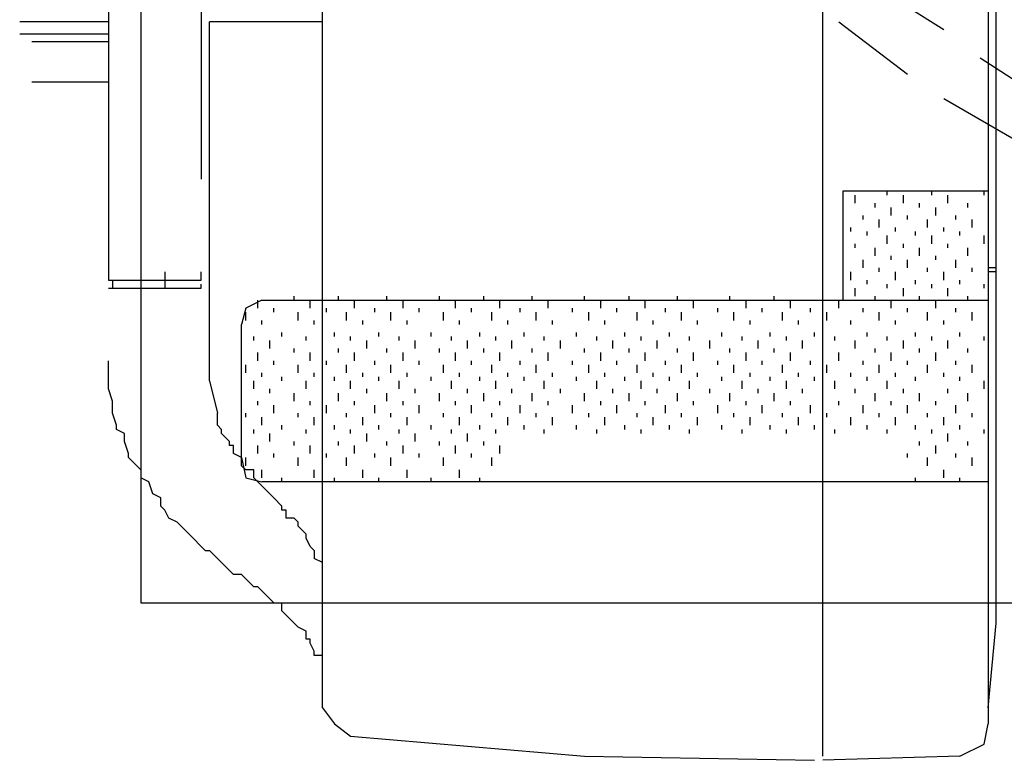
# Model space of a CAD drawing. Units: millimetres. Extents: x 50286 to 91957, y 43109 to 55969.
# Drawn here: x 79539 to 79646, y 51382 to 51462 of the extents above; entities that cross this region are included whole.
import ezdxf

# ---------------------------------------------------------------- set-up
doc = ezdxf.new("R2010")
doc.units = ezdxf.units.MM
doc.header["$LTSCALE"] = 12.5
doc.layers.add('ARQ_MOBILIÁRIO', color=251, linetype='Continuous')

msp = doc.modelspace()

# ---------------------------------------------------------------- linework, layer by layer
at = {"layer": 'ARQ_MOBILIÁRIO'}
for p, q in [((79554.647, 51434.898), (79554.647, 51433.134)), ((79641.513, 51381.984), (79626.521, 51381.543))]:
    msp.add_line(p, q, dxfattribs=at)
for points in [[(79571.844, 51387.276), (79571.844, 51572.472)], [(79645.482, 51396.535), (79645.482, 51563.213)], [(79552.002, 51398.74), (79954.143, 51398.74), (79954.143, 51561.008)], [(79552.002, 51561.008), (79552.002, 51398.74)], [(79548.474, 51525.732), (79548.474, 51434.016), (79558.616, 51434.016)], [(79558.616, 51514.709), (79558.616, 51445.039)], [(79626.521, 51381.984), (79626.521, 51479.433)], [(79644.6, 51479.433), (79644.6, 51385.512)], [(79639.75, 51461.354), (79631.372, 51466.646)], [(79548.474, 51462.236), (79538.773, 51462.236)], [(79571.844, 51462.236), (79559.498, 51462.236)], [(79559.498, 51422.992), (79559.498, 51462.236)], [(79628.285, 51462.236), (79635.781, 51456.504)], [(79538.773, 51460.913), (79548.474, 51460.913)], [(79548.474, 51460.031), (79540.096, 51460.031)], [(79651.214, 51453.417), (79643.718, 51458.268)], [(79548.474, 51455.622), (79540.096, 51455.622)], [(79639.75, 51453.858), (79648.127, 51449.008)], [(79644.6, 51443.717), (79628.726, 51443.717), (79628.726, 51431.811)], [(79633.576, 51443.276), (79633.576, 51443.717)], [(79638.427, 51443.276), (79638.427, 51443.717)], [(79644.159, 51443.276), (79644.159, 51443.717)], [(79630.049, 51442.394), (79630.049, 51443.276)], [(79632.253, 51441.953), (79632.253, 51442.394)], [(79635.34, 51442.394), (79635.34, 51443.276)], [(79637.104, 51441.953), (79637.104, 51442.394)], [(79640.19, 51442.394), (79640.19, 51443.276)], [(79642.395, 51441.953), (79642.395, 51442.394)], [(79634.017, 51441.071), (79634.017, 51441.953)], [(79638.868, 51441.071), (79638.868, 51441.953)], [(79630.931, 51440.63), (79630.931, 51441.071)], [(79632.694, 51439.748), (79632.694, 51440.63)], [(79635.781, 51440.63), (79635.781, 51441.071)], [(79637.986, 51439.748), (79637.986, 51440.63)], [(79641.072, 51440.63), (79641.072, 51441.071)], [(79642.836, 51439.748), (79642.836, 51440.63)], [(79629.608, 51439.307), (79629.608, 51439.748)], [(79631.372, 51438.866), (79631.372, 51439.307)], [(79634.458, 51439.307), (79634.458, 51439.748)], [(79636.663, 51438.866), (79636.663, 51439.307)], [(79639.75, 51439.307), (79639.75, 51439.748)], [(79641.513, 51438.866), (79641.513, 51439.307)], [(79630.049, 51437.543), (79630.049, 51437.984)], [(79633.576, 51437.984), (79633.576, 51438.866)], [(79635.34, 51437.543), (79635.34, 51437.984)], [(79638.427, 51437.984), (79638.427, 51438.866)], [(79640.19, 51437.543), (79640.19, 51437.984)], [(79644.159, 51437.984), (79644.159, 51438.866)], [(79632.253, 51436.661), (79632.253, 51437.543)], [(79637.104, 51436.661), (79637.104, 51437.543)], [(79642.395, 51436.661), (79642.395, 51437.543)], [(79630.931, 51435.339), (79630.931, 51436.22)], [(79634.017, 51436.22), (79634.017, 51436.661)], [(79635.781, 51435.339), (79635.781, 51436.22)], [(79638.868, 51436.22), (79638.868, 51436.661)], [(79641.072, 51435.339), (79641.072, 51436.22)], [(79558.616, 51434.016), (79558.616, 51434.898)], [(79629.608, 51434.016), (79629.608, 51434.898)], [(79632.694, 51434.898), (79632.694, 51435.339)], [(79634.458, 51434.016), (79634.458, 51434.898)], [(79637.986, 51434.898), (79637.986, 51435.339)], [(79639.75, 51434.016), (79639.75, 51434.898)], [(79642.836, 51434.898), (79642.836, 51435.339)], [(79645.482, 51435.339), (79644.6, 51435.339)], [(79645.482, 51434.898), (79644.6, 51434.898)], [(79548.915, 51434.016), (79548.915, 51433.134)], [(79631.372, 51433.575), (79631.372, 51434.016)], [(79636.663, 51433.575), (79636.663, 51434.016)], [(79641.513, 51433.575), (79641.513, 51434.016)], [(79548.474, 51433.134), (79558.616, 51433.134)], [(79558.616, 51433.134), (79558.616, 51433.575)], [(79630.049, 51432.252), (79630.049, 51433.134)], [(79633.576, 51433.134), (79633.576, 51433.575)], [(79635.34, 51432.252), (79635.34, 51433.134)], [(79638.427, 51433.134), (79638.427, 51433.575)], [(79640.19, 51432.252), (79640.19, 51433.134)], [(79644.159, 51433.134), (79644.159, 51433.575)], [(79565.23, 51431.811), (79563.466, 51430.929), (79563.025, 51429.165)], [(79564.789, 51430.929), (79564.789, 51431.811)], [(79565.23, 51431.811), (79644.6, 51431.811)], [(79568.757, 51431.811), (79568.757, 51432.252)], [(79570.521, 51430.929), (79570.521, 51431.811)], [(79573.608, 51431.811), (79573.608, 51432.252)], [(79575.372, 51430.929), (79575.372, 51431.811)], [(79578.899, 51431.811), (79578.899, 51432.252)], [(79580.663, 51430.929), (79580.663, 51431.811)], [(79584.631, 51431.811), (79584.631, 51432.252)], [(79586.395, 51430.929), (79586.395, 51431.811)], [(79589.482, 51431.811), (79589.482, 51432.252)], [(79591.246, 51430.929), (79591.246, 51431.811)], [(79594.773, 51431.811), (79594.773, 51432.252)], [(79596.537, 51430.929), (79596.537, 51431.811)], [(79600.505, 51431.811), (79600.505, 51432.252)], [(79602.269, 51430.929), (79602.269, 51431.811)], [(79605.356, 51431.811), (79605.356, 51432.252)], [(79607.12, 51430.929), (79607.12, 51431.811)], [(79610.647, 51431.811), (79610.647, 51432.252)], [(79612.411, 51430.929), (79612.411, 51431.811)], [(79616.379, 51431.811), (79616.379, 51432.252)], [(79618.143, 51430.929), (79618.143, 51431.811)], [(79621.23, 51431.811), (79621.23, 51432.252)], [(79622.994, 51430.929), (79622.994, 51431.811)], [(79628.285, 51430.929), (79628.285, 51431.811)], [(79632.253, 51431.811), (79632.253, 51432.252)], [(79634.017, 51430.929), (79634.017, 51431.811)], [(79637.104, 51431.811), (79637.104, 51432.252)], [(79638.868, 51430.929), (79638.868, 51431.811)], [(79642.395, 51431.811), (79642.395, 51432.252)], [(79563.466, 51429.606), (79563.466, 51430.488)], [(79566.553, 51430.488), (79566.553, 51430.929)], [(79569.198, 51429.606), (79569.198, 51430.488)], [(79572.285, 51430.488), (79572.285, 51430.929)], [(79574.49, 51429.606), (79574.49, 51430.488)], [(79577.576, 51430.488), (79577.576, 51430.929)], [(79579.34, 51429.606), (79579.34, 51430.488)], [(79582.427, 51430.488), (79582.427, 51430.929)], [(79585.072, 51429.606), (79585.072, 51430.488)], [(79588.159, 51430.488), (79588.159, 51430.929)], [(79590.364, 51429.606), (79590.364, 51430.488)], [(79593.45, 51430.488), (79593.45, 51430.929)], [(79595.214, 51429.606), (79595.214, 51430.488)], [(79599.183, 51430.488), (79599.183, 51430.929)], [(79600.946, 51429.606), (79600.946, 51430.488)], [(79604.033, 51430.488), (79604.033, 51430.929)], [(79606.238, 51429.606), (79606.238, 51430.488)], [(79609.324, 51430.488), (79609.324, 51430.929)], [(79611.088, 51429.606), (79611.088, 51430.488)], [(79615.057, 51430.488), (79615.057, 51430.929)], [(79616.82, 51429.606), (79616.82, 51430.488)], [(79619.907, 51430.488), (79619.907, 51430.929)], [(79622.112, 51429.606), (79622.112, 51430.488)], [(79625.198, 51430.488), (79625.198, 51430.929)], [(79626.962, 51429.606), (79626.962, 51430.488)], [(79630.931, 51430.488), (79630.931, 51430.929)], [(79632.694, 51429.606), (79632.694, 51430.488)], [(79635.781, 51430.488), (79635.781, 51430.929)], [(79637.986, 51429.606), (79637.986, 51430.488)], [(79641.072, 51430.488), (79641.072, 51430.929)], [(79642.836, 51429.606), (79642.836, 51430.488)], [(79565.23, 51429.165), (79565.23, 51429.606)], [(79570.962, 51429.165), (79570.962, 51429.606)], [(79576.253, 51429.165), (79576.253, 51429.606)], [(79581.104, 51429.165), (79581.104, 51429.606)], [(79586.836, 51429.165), (79586.836, 51429.606)], [(79592.127, 51429.165), (79592.127, 51429.606)], [(79596.978, 51429.165), (79596.978, 51429.606)], [(79602.71, 51429.165), (79602.71, 51429.606)], [(79608.002, 51429.165), (79608.002, 51429.606)], [(79612.852, 51429.165), (79612.852, 51429.606)], [(79618.584, 51429.165), (79618.584, 51429.606)], [(79623.876, 51429.165), (79623.876, 51429.606)], [(79629.608, 51429.165), (79629.608, 51429.606)], [(79634.458, 51429.165), (79634.458, 51429.606)], [(79639.75, 51429.165), (79639.75, 51429.606)], [(79567.435, 51409.323), (79566.553, 51410.205), (79564.789, 51411.968), (79564.348, 51412.409), (79564.348, 51413.291), (79563.466, 51413.291), (79563.025, 51413.732), (79563.025, 51429.165)], [(79564.348, 51427.402), (79564.348, 51427.843)], [(79566.112, 51426.52), (79566.112, 51427.402)], [(79567.435, 51427.843), (79567.435, 51428.283)], [(79570.08, 51427.402), (79570.08, 51427.843)], [(79573.167, 51427.843), (79573.167, 51428.283)], [(79574.931, 51427.402), (79574.931, 51427.843)], [(79576.694, 51426.52), (79576.694, 51427.402)], [(79578.017, 51427.843), (79578.017, 51428.283)], [(79580.222, 51427.402), (79580.222, 51427.843)], [(79581.986, 51426.52), (79581.986, 51427.402)], [(79583.75, 51427.843), (79583.75, 51428.283)], [(79585.954, 51427.402), (79585.954, 51427.843)], [(79587.718, 51426.52), (79587.718, 51427.402)], [(79589.041, 51427.843), (79589.041, 51428.283)], [(79590.805, 51427.402), (79590.805, 51427.843)], [(79592.568, 51426.52), (79592.568, 51427.402)], [(79593.891, 51427.843), (79593.891, 51428.283)], [(79596.096, 51427.402), (79596.096, 51427.843)], [(79597.86, 51426.52), (79597.86, 51427.402)], [(79599.624, 51427.843), (79599.624, 51428.283)], [(79601.828, 51427.402), (79601.828, 51427.843)], [(79603.592, 51426.52), (79603.592, 51427.402)], [(79604.915, 51427.843), (79604.915, 51428.283)], [(79606.679, 51427.402), (79606.679, 51427.843)], [(79608.442, 51426.52), (79608.442, 51427.402)], [(79609.765, 51427.843), (79609.765, 51428.283)], [(79611.97, 51427.402), (79611.97, 51427.843)], [(79614.175, 51426.52), (79614.175, 51427.402)], [(79615.498, 51427.843), (79615.498, 51428.283)], [(79617.702, 51427.402), (79617.702, 51427.843)], [(79619.466, 51426.52), (79619.466, 51427.402)], [(79620.789, 51427.843), (79620.789, 51428.283)], [(79622.553, 51427.402), (79622.553, 51427.843)], [(79624.316, 51426.52), (79624.316, 51427.402)], [(79625.639, 51427.843), (79625.639, 51428.283)], [(79627.844, 51427.402), (79627.844, 51427.843)], [(79630.049, 51426.52), (79630.049, 51427.402)], [(79631.372, 51427.843), (79631.372, 51428.283)], [(79633.576, 51427.402), (79633.576, 51427.843)], [(79635.34, 51426.52), (79635.34, 51427.402)], [(79636.663, 51427.843), (79636.663, 51428.283)], [(79638.427, 51427.402), (79638.427, 51427.843)], [(79640.19, 51426.52), (79640.19, 51427.402)], [(79641.513, 51427.843), (79641.513, 51428.283)], [(79644.159, 51427.402), (79644.159, 51427.843)], [(79568.757, 51426.079), (79568.757, 51426.52)], [(79573.608, 51426.079), (79573.608, 51426.52)], [(79578.899, 51426.079), (79578.899, 51426.52)], [(79584.631, 51426.079), (79584.631, 51426.52)], [(79589.482, 51426.079), (79589.482, 51426.52)], [(79594.773, 51426.079), (79594.773, 51426.52)], [(79600.505, 51426.079), (79600.505, 51426.52)], [(79605.356, 51426.079), (79605.356, 51426.52)], [(79610.647, 51426.079), (79610.647, 51426.52)], [(79616.379, 51426.079), (79616.379, 51426.52)], [(79621.23, 51426.079), (79621.23, 51426.52)], [(79632.253, 51426.079), (79632.253, 51426.52)], [(79637.104, 51426.079), (79637.104, 51426.52)], [(79642.395, 51426.079), (79642.395, 51426.52)], [(79552.002, 51413.291), (79551.561, 51413.732), (79550.679, 51414.614), (79550.679, 51415.055), (79550.238, 51416.378), (79550.238, 51417.26), (79549.356, 51417.701), (79549.356, 51418.142), (79548.915, 51419.465), (79548.915, 51420.787), (79548.474, 51422.11), (79548.474, 51425.197)], [(79564.789, 51425.197), (79564.789, 51426.079)], [(79566.553, 51424.756), (79566.553, 51425.197)], [(79570.521, 51425.197), (79570.521, 51426.079)], [(79572.285, 51424.756), (79572.285, 51425.197)], [(79575.372, 51425.197), (79575.372, 51426.079)], [(79577.576, 51424.756), (79577.576, 51425.197)], [(79580.663, 51425.197), (79580.663, 51426.079)], [(79582.427, 51424.756), (79582.427, 51425.197)], [(79586.395, 51425.197), (79586.395, 51426.079)], [(79588.159, 51424.756), (79588.159, 51425.197)], [(79591.246, 51425.197), (79591.246, 51426.079)], [(79593.45, 51424.756), (79593.45, 51425.197)], [(79596.537, 51425.197), (79596.537, 51426.079)], [(79599.183, 51424.756), (79599.183, 51425.197)], [(79602.269, 51425.197), (79602.269, 51426.079)], [(79604.033, 51424.756), (79604.033, 51425.197)], [(79607.12, 51425.197), (79607.12, 51426.079)], [(79609.324, 51424.756), (79609.324, 51425.197)], [(79612.411, 51425.197), (79612.411, 51426.079)], [(79615.057, 51424.756), (79615.057, 51425.197)], [(79618.143, 51425.197), (79618.143, 51426.079)], [(79619.907, 51424.756), (79619.907, 51425.197)], [(79622.994, 51425.197), (79622.994, 51426.079)], [(79625.198, 51424.756), (79625.198, 51425.197)], [(79628.285, 51425.197), (79628.285, 51426.079)], [(79630.931, 51424.756), (79630.931, 51425.197)], [(79634.017, 51425.197), (79634.017, 51426.079)], [(79635.781, 51424.756), (79635.781, 51425.197)], [(79638.868, 51425.197), (79638.868, 51426.079)], [(79641.072, 51424.756), (79641.072, 51425.197)], [(79563.466, 51423.874), (79563.466, 51424.756)], [(79569.198, 51423.874), (79569.198, 51424.756)], [(79574.49, 51423.874), (79574.49, 51424.756)], [(79579.34, 51423.874), (79579.34, 51424.756)], [(79585.072, 51423.874), (79585.072, 51424.756)], [(79590.364, 51423.874), (79590.364, 51424.756)], [(79595.214, 51423.874), (79595.214, 51424.756)], [(79600.946, 51423.874), (79600.946, 51424.756)], [(79606.238, 51423.874), (79606.238, 51424.756)], [(79611.088, 51423.874), (79611.088, 51424.756)], [(79616.82, 51423.874), (79616.82, 51424.756)], [(79622.112, 51423.874), (79622.112, 51424.756)], [(79626.962, 51423.874), (79626.962, 51424.756)], [(79632.694, 51423.874), (79632.694, 51424.756)], [(79637.986, 51423.874), (79637.986, 51424.756)], [(79642.836, 51423.874), (79642.836, 51424.756)], [(79559.498, 51422.992), (79560.379, 51419.465)], [(79564.348, 51422.11), (79564.348, 51422.992)], [(79565.23, 51423.433), (79565.23, 51423.874)], [(79567.435, 51422.992), (79567.435, 51423.433)], [(79570.08, 51422.11), (79570.08, 51422.992)], [(79570.962, 51423.433), (79570.962, 51423.874)], [(79573.167, 51422.992), (79573.167, 51423.433)], [(79574.931, 51422.11), (79574.931, 51422.992)], [(79576.253, 51423.433), (79576.253, 51423.874)], [(79578.017, 51422.992), (79578.017, 51423.433)], [(79580.222, 51422.11), (79580.222, 51422.992)], [(79581.104, 51423.433), (79581.104, 51423.874)], [(79583.75, 51422.992), (79583.75, 51423.433)], [(79585.954, 51422.11), (79585.954, 51422.992)], [(79586.836, 51423.433), (79586.836, 51423.874)], [(79589.041, 51422.992), (79589.041, 51423.433)], [(79590.805, 51422.11), (79590.805, 51422.992)], [(79592.127, 51423.433), (79592.127, 51423.874)], [(79593.891, 51422.992), (79593.891, 51423.433)], [(79596.096, 51422.11), (79596.096, 51422.992)], [(79596.978, 51423.433), (79596.978, 51423.874)], [(79599.624, 51422.992), (79599.624, 51423.433)], [(79601.828, 51422.11), (79601.828, 51422.992)], [(79602.71, 51423.433), (79602.71, 51423.874)], [(79604.915, 51422.992), (79604.915, 51423.433)], [(79606.679, 51422.11), (79606.679, 51422.992)], [(79608.002, 51423.433), (79608.002, 51423.874)], [(79609.765, 51422.992), (79609.765, 51423.433)], [(79611.97, 51422.11), (79611.97, 51422.992)], [(79612.852, 51423.433), (79612.852, 51423.874)], [(79615.498, 51422.992), (79615.498, 51423.433)], [(79617.702, 51422.11), (79617.702, 51422.992)], [(79618.584, 51423.433), (79618.584, 51423.874)], [(79620.789, 51422.992), (79620.789, 51423.433)], [(79622.553, 51422.11), (79622.553, 51422.992)], [(79623.876, 51423.433), (79623.876, 51423.874)], [(79625.639, 51422.992), (79625.639, 51423.433)], [(79627.844, 51422.11), (79627.844, 51422.992)], [(79629.608, 51423.433), (79629.608, 51423.874)], [(79631.372, 51422.992), (79631.372, 51423.433)], [(79633.576, 51422.11), (79633.576, 51422.992)], [(79634.458, 51423.433), (79634.458, 51423.874)], [(79636.663, 51422.992), (79636.663, 51423.433)], [(79639.75, 51423.433), (79639.75, 51423.874)], [(79641.513, 51422.992), (79641.513, 51423.433)], [(79644.159, 51422.11), (79644.159, 51422.992)], [(79566.112, 51421.669), (79566.112, 51422.11)], [(79576.694, 51421.669), (79576.694, 51422.11)], [(79581.986, 51421.669), (79581.986, 51422.11)], [(79587.718, 51421.669), (79587.718, 51422.11)], [(79592.568, 51421.669), (79592.568, 51422.11)], [(79597.86, 51421.669), (79597.86, 51422.11)], [(79603.592, 51421.669), (79603.592, 51422.11)], [(79608.442, 51421.669), (79608.442, 51422.11)], [(79614.175, 51421.669), (79614.175, 51422.11)], [(79619.466, 51421.669), (79619.466, 51422.11)], [(79624.316, 51421.669), (79624.316, 51422.11)], [(79630.049, 51421.669), (79630.049, 51422.11)], [(79635.34, 51421.669), (79635.34, 51422.11)], [(79640.19, 51421.669), (79640.19, 51422.11)], [(79564.789, 51420.346), (79564.789, 51420.787)], [(79568.757, 51420.787), (79568.757, 51421.669)], [(79570.521, 51420.346), (79570.521, 51420.787)], [(79573.608, 51420.787), (79573.608, 51421.669)], [(79575.372, 51420.346), (79575.372, 51420.787)], [(79578.899, 51420.787), (79578.899, 51421.669)], [(79580.663, 51420.346), (79580.663, 51420.787)], [(79584.631, 51420.787), (79584.631, 51421.669)], [(79586.395, 51420.346), (79586.395, 51420.787)], [(79589.482, 51420.787), (79589.482, 51421.669)], [(79591.246, 51420.346), (79591.246, 51420.787)], [(79594.773, 51420.787), (79594.773, 51421.669)], [(79596.537, 51420.346), (79596.537, 51420.787)], [(79600.505, 51420.787), (79600.505, 51421.669)], [(79602.269, 51420.346), (79602.269, 51420.787)], [(79605.356, 51420.787), (79605.356, 51421.669)], [(79607.12, 51420.346), (79607.12, 51420.787)], [(79610.647, 51420.787), (79610.647, 51421.669)], [(79612.411, 51420.346), (79612.411, 51420.787)], [(79616.379, 51420.787), (79616.379, 51421.669)], [(79618.143, 51420.346), (79618.143, 51420.787)], [(79621.23, 51420.787), (79621.23, 51421.669)], [(79622.994, 51420.346), (79622.994, 51420.787)], [(79628.285, 51420.346), (79628.285, 51420.787)], [(79632.253, 51420.787), (79632.253, 51421.669)], [(79634.017, 51420.346), (79634.017, 51420.787)], [(79637.104, 51420.787), (79637.104, 51421.669)], [(79638.868, 51420.346), (79638.868, 51420.787)], [(79642.395, 51420.787), (79642.395, 51421.669)], [(79566.553, 51419.465), (79566.553, 51420.346)], [(79572.285, 51419.465), (79572.285, 51420.346)], [(79577.576, 51419.465), (79577.576, 51420.346)], [(79582.427, 51419.465), (79582.427, 51420.346)], [(79588.159, 51419.465), (79588.159, 51420.346)], [(79593.45, 51419.465), (79593.45, 51420.346)], [(79599.183, 51419.465), (79599.183, 51420.346)], [(79604.033, 51419.465), (79604.033, 51420.346)], [(79609.324, 51419.465), (79609.324, 51420.346)], [(79615.057, 51419.465), (79615.057, 51420.346)], [(79619.907, 51419.465), (79619.907, 51420.346)], [(79625.198, 51419.465), (79625.198, 51420.346)], [(79630.931, 51419.465), (79630.931, 51420.346)], [(79635.781, 51419.465), (79635.781, 51420.346)], [(79641.072, 51419.465), (79641.072, 51420.346)], [(79563.025, 51414.614), (79562.143, 51415.055), (79562.143, 51415.937), (79561.702, 51415.937), (79561.702, 51416.378), (79560.82, 51417.26), (79560.82, 51417.701), (79560.379, 51418.142), (79560.379, 51419.465)], [(79563.466, 51419.024), (79563.466, 51419.465)], [(79565.23, 51418.142), (79565.23, 51419.024)], [(79569.198, 51419.024), (79569.198, 51419.465)], [(79570.962, 51418.142), (79570.962, 51419.024)], [(79574.49, 51419.024), (79574.49, 51419.465)], [(79576.253, 51418.142), (79576.253, 51419.024)], [(79579.34, 51419.024), (79579.34, 51419.465)], [(79581.104, 51418.142), (79581.104, 51419.024)], [(79585.072, 51419.024), (79585.072, 51419.465)], [(79586.836, 51418.142), (79586.836, 51419.024)], [(79590.364, 51419.024), (79590.364, 51419.465)], [(79592.127, 51418.142), (79592.127, 51419.024)], [(79595.214, 51419.024), (79595.214, 51419.465)], [(79596.978, 51418.142), (79596.978, 51419.024)], [(79600.946, 51419.024), (79600.946, 51419.465)], [(79602.71, 51418.142), (79602.71, 51419.024)], [(79606.238, 51419.024), (79606.238, 51419.465)], [(79608.002, 51418.142), (79608.002, 51419.024)], [(79611.088, 51419.024), (79611.088, 51419.465)], [(79612.852, 51418.142), (79612.852, 51419.024)], [(79616.82, 51419.024), (79616.82, 51419.465)], [(79618.584, 51418.142), (79618.584, 51419.024)], [(79622.112, 51419.024), (79622.112, 51419.465)], [(79623.876, 51418.142), (79623.876, 51419.024)], [(79626.962, 51419.024), (79626.962, 51419.465)], [(79629.608, 51418.142), (79629.608, 51419.024)], [(79632.694, 51419.024), (79632.694, 51419.465)], [(79634.458, 51418.142), (79634.458, 51419.024)], [(79637.986, 51419.024), (79637.986, 51419.465)], [(79639.75, 51418.142), (79639.75, 51419.024)], [(79642.836, 51419.024), (79642.836, 51419.465)], [(79564.348, 51417.26), (79564.348, 51417.701)], [(79567.435, 51417.701), (79567.435, 51418.142)], [(79570.08, 51417.26), (79570.08, 51417.701)], [(79573.167, 51417.701), (79573.167, 51418.142)], [(79574.931, 51417.26), (79574.931, 51417.701)], [(79578.017, 51417.701), (79578.017, 51418.142)], [(79580.222, 51417.26), (79580.222, 51417.701)], [(79583.75, 51417.701), (79583.75, 51418.142)], [(79585.954, 51417.26), (79585.954, 51417.701)], [(79589.041, 51417.701), (79589.041, 51418.142)], [(79590.805, 51417.26), (79590.805, 51417.701)], [(79593.891, 51417.701), (79593.891, 51418.142)], [(79596.096, 51417.26), (79596.096, 51417.701)], [(79599.624, 51417.701), (79599.624, 51418.142)], [(79601.828, 51417.26), (79601.828, 51417.701)], [(79604.915, 51417.701), (79604.915, 51418.142)], [(79606.679, 51417.26), (79606.679, 51417.701)], [(79609.765, 51417.701), (79609.765, 51418.142)], [(79611.97, 51417.26), (79611.97, 51417.701)], [(79615.498, 51417.701), (79615.498, 51418.142)], [(79617.702, 51417.26), (79617.702, 51417.701)], [(79620.789, 51417.701), (79620.789, 51418.142)], [(79622.553, 51417.26), (79622.553, 51417.701)], [(79625.639, 51417.701), (79625.639, 51418.142)], [(79627.844, 51417.26), (79627.844, 51417.701)], [(79631.372, 51417.701), (79631.372, 51418.142)], [(79633.576, 51417.26), (79633.576, 51417.701)], [(79636.663, 51417.701), (79636.663, 51418.142)], [(79638.427, 51417.26), (79638.427, 51417.701)], [(79641.513, 51417.701), (79641.513, 51418.142)], [(79644.159, 51417.26), (79644.159, 51417.701)], [(79566.112, 51416.378), (79566.112, 51417.26)], [(79576.694, 51416.378), (79576.694, 51417.26)], [(79581.986, 51416.378), (79581.986, 51417.26)], [(79587.718, 51416.378), (79587.718, 51417.26)], [(79640.19, 51416.378), (79640.19, 51417.26)], [(79564.789, 51415.055), (79564.789, 51415.937)], [(79568.757, 51415.937), (79568.757, 51416.378)], [(79570.521, 51415.055), (79570.521, 51415.937)], [(79573.608, 51415.937), (79573.608, 51416.378)], [(79575.372, 51415.055), (79575.372, 51415.937)], [(79578.899, 51415.937), (79578.899, 51416.378)], [(79580.663, 51415.055), (79580.663, 51415.937)], [(79584.631, 51415.937), (79584.631, 51416.378)], [(79586.395, 51415.055), (79586.395, 51415.937)], [(79589.482, 51415.937), (79589.482, 51416.378)], [(79591.246, 51415.055), (79591.246, 51415.937)], [(79637.104, 51415.937), (79637.104, 51416.378)], [(79638.868, 51415.055), (79638.868, 51415.937)], [(79642.395, 51415.937), (79642.395, 51416.378)], [(79563.025, 51414.614), (79563.466, 51412.409), (79565.23, 51411.968)], [(79563.466, 51413.732), (79563.466, 51414.614)], [(79566.553, 51414.614), (79566.553, 51415.055)], [(79569.198, 51413.732), (79569.198, 51414.614)], [(79572.285, 51414.614), (79572.285, 51415.055)], [(79574.49, 51413.732), (79574.49, 51414.614)], [(79577.576, 51414.614), (79577.576, 51415.055)], [(79579.34, 51413.732), (79579.34, 51414.614)], [(79582.427, 51414.614), (79582.427, 51415.055)], [(79585.072, 51413.732), (79585.072, 51414.614)], [(79588.159, 51414.614), (79588.159, 51415.055)], [(79590.364, 51413.732), (79590.364, 51414.614)], [(79635.781, 51414.614), (79635.781, 51415.055)], [(79637.986, 51413.732), (79637.986, 51414.614)], [(79641.072, 51414.614), (79641.072, 51415.055)], [(79642.836, 51413.732), (79642.836, 51414.614)], [(79565.23, 51412.409), (79565.23, 51413.291)], [(79570.962, 51412.409), (79570.962, 51413.291)], [(79576.253, 51412.409), (79576.253, 51413.291)], [(79581.104, 51412.409), (79581.104, 51413.291)], [(79586.836, 51412.409), (79586.836, 51413.291)], [(79639.75, 51412.409), (79639.75, 51413.291)], [(79559.057, 51404.472), (79558.616, 51404.913), (79557.734, 51405.795), (79557.293, 51406.236), (79556.411, 51407.118), (79555.97, 51407.559), (79555.088, 51408), (79554.647, 51408.882), (79554.206, 51409.323), (79554.206, 51410.205), (79553.324, 51410.646), (79552.883, 51411.968), (79552.002, 51412.409)], [(79567.435, 51411.968), (79567.435, 51412.409)], [(79573.167, 51411.968), (79573.167, 51412.409)], [(79578.017, 51411.968), (79578.017, 51412.409)], [(79583.75, 51411.968), (79583.75, 51412.409)], [(79589.041, 51411.968), (79589.041, 51412.409)], [(79636.663, 51411.968), (79636.663, 51412.409)], [(79641.513, 51411.968), (79641.513, 51412.409)], [(79644.6, 51411.968), (79565.23, 51411.968)], [(79567.876, 51408.882), (79567.435, 51408.882), (79567.435, 51409.323)], [(79570.962, 51404.472), (79570.521, 51404.913), (79570.08, 51405.795), (79570.08, 51406.236), (79569.198, 51407.118), (79569.198, 51407.559), (79568.757, 51408), (79567.876, 51408), (79567.876, 51408.882)], [(79559.057, 51404.472), (79559.498, 51404.472)], [(79559.498, 51404.472), (79560.379, 51403.591)], [(79564.789, 51400.504), (79564.348, 51400.504), (79563.466, 51401.386), (79563.025, 51401.827), (79562.143, 51401.827), (79561.702, 51402.268), (79560.82, 51403.15), (79560.379, 51403.591)], [(79570.962, 51404.472), (79570.962, 51403.591)], [(79571.844, 51403.15), (79570.962, 51403.591)], [(79566.553, 51398.74), (79564.789, 51400.504)], [(79571.844, 51393.008), (79570.962, 51393.008), (79570.962, 51393.449), (79570.521, 51394.331), (79570.521, 51394.772), (79570.08, 51394.772), (79570.08, 51395.654), (79569.198, 51396.094), (79568.757, 51396.535), (79567.876, 51397.417), (79567.435, 51397.858), (79567.435, 51398.74)], [(79644.6, 51387.276), (79645.482, 51396.535)], [(79571.844, 51387.276), (79573.167, 51385.512), (79574.931, 51384.189)], [(79641.513, 51381.984), (79644.159, 51383.307), (79644.6, 51385.512)], [(79574.931, 51384.189), (79600.505, 51381.984), (79625.639, 51381.543)]]:
    msp.add_lwpolyline(points, dxfattribs=at)

doc.saveas('drawing.dxf')
